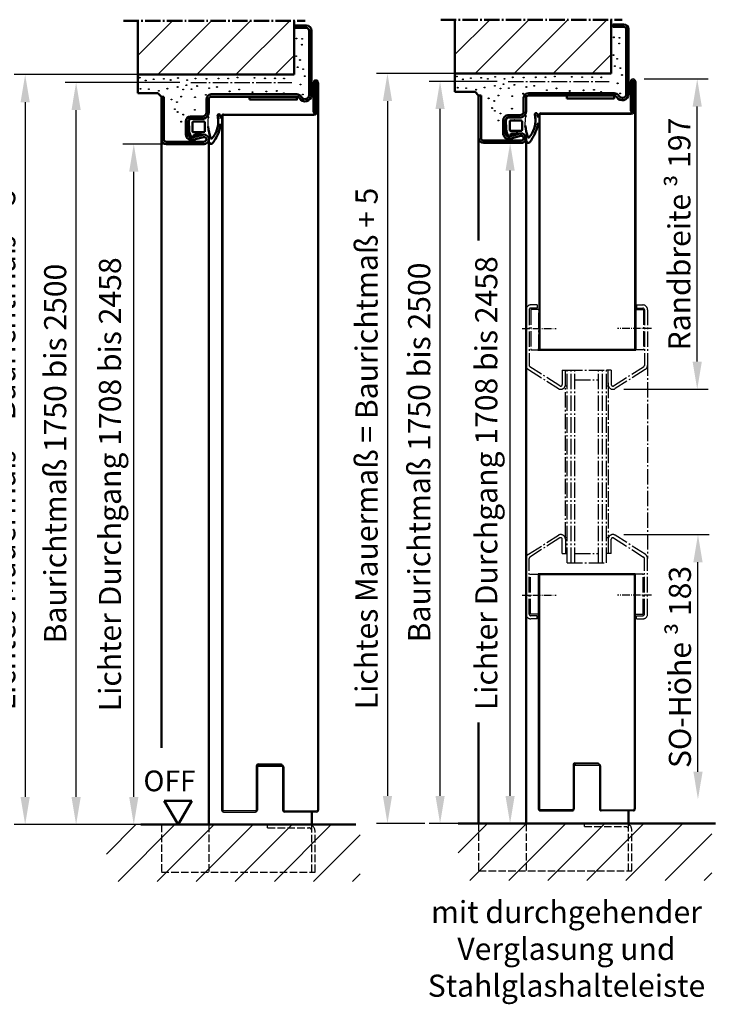
# Model space of a CAD drawing. Extents: x -578 to 6771, y 1394 to 8692.
# Drawn here: x 2891 to 3342, y 3353 to 3976 of the extents above; entities that cross this region are included whole.
import ezdxf

# ---------------------------------------------------------------- set-up
doc = ezdxf.new("R2010")
doc.units = 0
for name, pattern in [('AM_DIN_F_W050', [6.25, 4.75, -1.5]), ('AM_DIN_G_W050', [13.75, 9.75, -1.5, 1, -1.5]), ('AM_DIN_G_W050x2', [6.875, 4.75, -0.875, 0.375, -0.875])]:
    doc.linetypes.add(name, pattern=pattern)
doc.layers.get('0').update_dxf_attribs({"linetype": 'CONTINUOUS'})
doc.layers.get('DEFPOINTS').update_dxf_attribs({"linetype": 'CONTINUOUS'})
for name, color, linetype, lineweight in [('AM_0', 7, 'CONTINUOUS', 50), ('AM_10', 7, 'AM_DIN_G_W050', 50), ('AM_2', 5, 'CONTINUOUS', 50), ('AM_3', 6, 'AM_DIN_F_W050', 25), ('AM_5', 3, 'CONTINUOUS', 25), ('AM_6', 2, 'CONTINUOUS', 35), ('AM_7', 4, 'AM_DIN_G_W050', 25), ('AM_8', 1, 'CONTINUOUS', 25)]:
    doc.layers.add(name, color=color, linetype=linetype, lineweight=lineweight)
doc.styles.get("Standard").update_dxf_attribs({"font": 'arial.ttf'})
doc.dimstyles.new('GEN-ISO', dxfattribs={"dimtxt": 3.5, "dimasz": 2.5, "dimexe": 1, "dimexo": 1, "dimgap": 0.6, "dimtad": 1, "dimdsep": 46, "dimtxsty": 'Standard', "dimcen": 0, "dimclrd": 256, "dimclre": 256, "dimclrt": 2, "dimadec": 0, "dimazin": 0, "dimtp": 0.1, "dimtm": 0.1, "dimtfac": 0.71, "dimtmove": 0, "dimatfit": 3, "dimfxl": 1, "dimtzin": 0, "dimarcsym": 0})

# ---------------------------------------------------------------- blocks, each defined once
blk = doc.blocks.new('65-ZARGE')
for p, q in [((27, 95), (0, 95)), ((0, 95), (0, 93.5)), ((27, 93.5), (0, 93.5)), ((28.5, 68), (28.5, 92)), ((30, 68), (30, 92)), ((12.5, 69), (12.5, 76.5)), ((14, 69), (14, 76.5)), ((15.5, 79.5), (24, 79.5)), ((15.5, 78), (24, 78)), ((25.93, 75.47), (24.11, 68.79)), ((27.38, 75.08), (25.55, 68.39)), ((-1.5, 9.2), (-1.5, 63.5)), ((0, 9.2), (0, 63.5)), ((1.5, 66.5), (10, 66.5)), ((1.5, 65), (10, 65)), ((-43.5, 10), (-45, 10)), ((-45, 10), (-45, 3)), ((-43.5, 10), (-43.5, 3)), ((-42, 1.5), (-1, 1.5)), ((-42, 0), (-1, 0))]:
    blk.add_line(p, q)
for centre, radius, start, end in [((27, 92), 3, 0, 90), ((27, 92), 1.5, 0, 90), ((15.5, 76.5), 3, 90, 180), ((15.5, 76.5), 1.5, 90, 180), ((24, 76), 3.5, 344.73852, 90), ((24, 76), 2, 344.73852, 90), ((10, 69), 4, 270, 0), ((10, 69), 2.5, 270, 0), ((27, 68), 3, 164.73852, 0), ((1.5, 63.5), 3, 90, 180), ((1.5, 63.5), 1.5, 90, 180), ((27, 68), 1.5, 164.73852, 0), ((2, 9.2), 3.5, 180, 240), ((-1, 4), 4, 270, 60), ((2, 9.2), 2, 180, 240), ((-42, 3), 3, 180, 270), ((-42, 3), 1.5, 180, 270), ((-1, 4), 2.5, 270, 60)]:
    blk.add_arc(centre, radius, start, end)
blk = doc.blocks.new('Dichtung-7.5mm')
at = {"color": 3}
for centre, radius, start, end in [((-0.23, -49.55), 38.48, 88.59803, 97.15627), ((8.82, -8.5), 3.07, 176.3171, 213.37456), ((8.73, -8.56), 2.96, 213.33977, 259.85174), ((11.23, -0.69), 11.2, 254.3574, 267.09612)]:
    blk.add_arc(centre, radius, start, end, dxfattribs=at)
at = {"layer": 'AM_0', "color": 3}
for p, q in [((-2.43, 1.16), (2.75, 1)), ((5.17, 0.57), (7.48, -0.31)), ((-4.25, -7.34), (-4.25, -0.53)), ((-2.45, -8.4), (-2.45, -1.8)), ((-1.85, -1.2), (3.67, -1.2)), ((4.14, -1.52), (4.19, -6.82)), ((5.8, -2.59), (5.75, -8.3)), ((7.31, -1.67), (6.64, -1.73)), ((7.71, -0.95), (7.57, -1.45)), ((3.72, -9), (-1.85, -9)), ((4.19, -6.94), (4.1, -8.83))]:
    blk.add_line(p, q, dxfattribs=at)
for centre, radius, start, end in [((-2.28, -0.61), 1.97, 130.755, 177.65971), ((-3.24, 0.51), 0.5, 100.25805, 130.755), ((13.96, -94.52), 97.07, 99.71903, 100.25805), ((2.75, -6), 7, 69.78713, 90), ((-1.85, -1.8), 0.6, 90, 180), ((3.67, -1.7), 0.5, 21.45792, 90), ((6.66, -2.59), 0.855, 90.82899, 180), ((7.28, -1.37), 0.3, 274.98803, 344.754), ((7.13, -0.79), 0.6, 344.754, 54.54113), ((-5.04, -10.84), 0.622, 128.24135, 241.60072), ((-8.2, -7.54), 3.96, 314.65971, 2.85748), ((-5.21, -10.94), 0.464, 255.29891, 294.73258), ((-1.85, -8.4), 0.6, 180, 270), ((-2.72, -43.54), 32.65, 70.58597, 83.9673), ((3.72, -8.5), 0.5, 270, 318.13269), ((3.7, -6.89), 0.5, 354.33014, 8.62146), ((10.62, -12.98), 1.1, 316.68574, 88.08375), ((-6.28, -17.96), 0.819, 67.3439, 272.09871), ((-2.68, 0.91), 18.4, 259.7213, 267.14924), ((-2.34, -1.67), 15.85, 265.45736, 311.67295), ((-2.68, 0.91), 20, 274.74103, 291.98111), ((-10.68, 17.45), 38.35, 293.80971, 302.15169), ((7.91, -13.15), 0.461, 308.95713, 60.40106), ((7.61, -10.5), 5, 295.08941, 319.67509), ((-2.68, 0.91), 20, 259.7213, 265.25897)]:
    blk.add_arc(centre, radius, start, end, dxfattribs=at)
blk = doc.blocks.new('*D10')
at = {"layer": 'AM_5', "lineweight": -2, "transparency": 16777216}
for p, q in [((2988.71, 3897.5), (2956.21, 3897.5)), ((2963.21, 3484), (2963.21, 3880)), ((2973.71, 3466.5), (2956.21, 3466.5))]:
    blk.add_line(p, q, dxfattribs=at)
at = {"layer": 'AM_5', "transparency": 16777216}
for points in [[(2960.29, 3880), (2966.12, 3880), (2963.21, 3897.5)], [(2960.29, 3484), (2966.12, 3484), (2963.21, 3466.5)]]:
    blk.add_solid(points, dxfattribs=at)
at = {"layer": 'DEFPOINTS', "color": 0, "transparency": 16777216}
for p in [(2963.21, 3897.5), (2995.71, 3897.5), (2980.71, 3466.5)]:
    blk.add_point(p, dxfattribs=at)
at = {"layer": 'AM_5', "color": 2, "transparency": 16777216, "insert": (2949.92, 3682), "char_height": 14, "attachment_point": 5, "rotation": 90}
blk.add_mtext('Lichter Durchgang 1708 bis 2458', dxfattribs=at)
blk = doc.blocks.new('*D11')
at = {"layer": 'AM_5', "lineweight": -2, "transparency": 16777216}
for p, q in [((2992.44, 3936.5), (2919.67, 3936.5)), ((2926.67, 3484), (2926.67, 3919)), ((2973.71, 3466.5), (2919.67, 3466.5))]:
    blk.add_line(p, q, dxfattribs=at)
at = {"layer": 'AM_5', "transparency": 16777216}
for points in [[(2923.76, 3919), (2929.59, 3919), (2926.67, 3936.5)], [(2923.76, 3484), (2929.59, 3484), (2926.67, 3466.5)]]:
    blk.add_solid(points, dxfattribs=at)
at = {"layer": 'DEFPOINTS', "color": 0, "transparency": 16777216}
for p in [(2926.67, 3936.5), (2999.44, 3936.5), (2980.71, 3466.5)]:
    blk.add_point(p, dxfattribs=at)
at = {"layer": 'AM_5', "color": 2, "transparency": 16777216, "insert": (2915.23, 3701.5), "char_height": 14, "attachment_point": 5, "rotation": 90}
blk.add_mtext('Baurichtmaß 1750 bis 2500', dxfattribs=at)
blk = doc.blocks.new('*D9')
at = {"layer": 'AM_5', "lineweight": -2, "transparency": 16777216}
for p, q in [((3000.21, 3941.5), (2887.4, 3941.5)), ((2894.4, 3924), (2894.4, 3484)), ((2946.71, 3466.5), (2887.4, 3466.5))]:
    blk.add_line(p, q, dxfattribs=at)
at = {"layer": 'AM_5', "transparency": 16777216}
for points in [[(2891.49, 3924), (2897.32, 3924), (2894.4, 3941.5)], [(2891.49, 3484), (2897.32, 3484), (2894.4, 3466.5)]]:
    blk.add_solid(points, dxfattribs=at)
at = {"layer": 'DEFPOINTS', "color": 0, "transparency": 16777216}
for p in [(3007.21, 3941.5), (2894.4, 3466.5), (2953.71, 3466.5)]:
    blk.add_point(p, dxfattribs=at)
at = {"layer": 'AM_5', "color": 2, "transparency": 16777216, "insert": (2882.97, 3704), "char_height": 14, "attachment_point": 5, "rotation": 90}
blk.add_mtext('Lichtes Mauermaß = Baurichtmaß + 5', dxfattribs=at)
blk = doc.blocks.new('*D13')
at = {"layer": 'AM_5', "lineweight": -2, "transparency": 16777216}
for p, q in [((3203.66, 3898.21), (3208.58, 3898.21)), ((3201.58, 3484.71), (3201.58, 3880.71)), ((3188.66, 3467.21), (3208.58, 3467.21))]:
    blk.add_line(p, q, dxfattribs=at)
at = {"layer": 'AM_5', "transparency": 16777216}
for points in [[(3198.66, 3880.71), (3204.49, 3880.71), (3201.58, 3898.21)], [(3198.66, 3484.71), (3204.49, 3484.71), (3201.58, 3467.21)]]:
    blk.add_solid(points, dxfattribs=at)
at = {"layer": 'DEFPOINTS', "color": 0, "transparency": 16777216}
for p in [(3196.66, 3898.21), (3201.58, 3898.21), (3181.66, 3467.21)]:
    blk.add_point(p, dxfattribs=at)
at = {"layer": 'AM_5', "color": 2, "transparency": 16777216, "insert": (3188.29, 3682.71), "char_height": 14, "attachment_point": 5, "rotation": 90}
blk.add_mtext('Lichter Durchgang 1708 bis 2458', dxfattribs=at)
blk = doc.blocks.new('*D14')
at = {"layer": 'AM_5', "lineweight": -2, "transparency": 16777216}
for p, q in [((3193.39, 3937.21), (3150.22, 3937.21)), ((3157.22, 3484.71), (3157.22, 3919.71)), ((3174.66, 3467.21), (3150.22, 3467.21))]:
    blk.add_line(p, q, dxfattribs=at)
at = {"layer": 'AM_5', "transparency": 16777216}
for points in [[(3154.3, 3919.71), (3160.13, 3919.71), (3157.22, 3937.21)], [(3154.3, 3484.71), (3160.13, 3484.71), (3157.22, 3467.21)]]:
    blk.add_solid(points, dxfattribs=at)
at = {"layer": 'DEFPOINTS', "color": 0, "transparency": 16777216}
for p in [(3157.22, 3937.21), (3200.39, 3937.21), (3181.66, 3467.21)]:
    blk.add_point(p, dxfattribs=at)
at = {"layer": 'AM_5', "color": 2, "transparency": 16777216, "insert": (3145.78, 3702.21), "char_height": 14, "attachment_point": 5, "rotation": 90}
blk.add_mtext('Baurichtmaß 1750 bis 2500', dxfattribs=at)
blk = doc.blocks.new('*D15')
at = {"layer": 'AM_5', "lineweight": -2, "transparency": 16777216}
for p, q in [((3201.16, 3942.21), (3116.9, 3942.21)), ((3123.9, 3924.71), (3123.9, 3484.71)), ((3147.66, 3467.21), (3116.9, 3467.21))]:
    blk.add_line(p, q, dxfattribs=at)
at = {"layer": 'AM_5', "transparency": 16777216}
for points in [[(3120.98, 3924.71), (3126.82, 3924.71), (3123.9, 3942.21)], [(3120.98, 3484.71), (3126.82, 3484.71), (3123.9, 3467.21)]]:
    blk.add_solid(points, dxfattribs=at)
at = {"layer": 'DEFPOINTS', "color": 0, "transparency": 16777216}
for p in [(3208.16, 3942.21), (3123.9, 3467.21), (3154.66, 3467.21)]:
    blk.add_point(p, dxfattribs=at)
at = {"layer": 'AM_5', "color": 2, "transparency": 16777216, "insert": (3112.46, 3704.71), "char_height": 14, "attachment_point": 5, "rotation": 90}
blk.add_mtext('Lichtes Mauermaß = Baurichtmaß + 5', dxfattribs=at)
blk = doc.blocks.new('*D12')
at = {"layer": 'AM_5', "lineweight": -2, "transparency": 16777216}
for p, q in [((3286.46, 3938.71), (3327.11, 3938.71)), ((3320.11, 3759.71), (3320.11, 3921.21)), ((3273.66, 3742.21), (3327.11, 3742.21))]:
    blk.add_line(p, q, dxfattribs=at)
at = {"layer": 'AM_5', "transparency": 16777216}
for points in [[(3317.2, 3921.21), (3323.03, 3921.21), (3320.11, 3938.71)], [(3317.2, 3759.71), (3323.03, 3759.71), (3320.11, 3742.21)]]:
    blk.add_solid(points, dxfattribs=at)
at = {"layer": 'DEFPOINTS', "color": 0, "transparency": 16777216}
for p in [(3279.46, 3938.71), (3320.11, 3938.71), (3266.66, 3742.21)]:
    blk.add_point(p, dxfattribs=at)
at = {"layer": 'AM_5', "color": 2, "transparency": 16777216, "insert": (3308.76, 3840.46), "char_height": 14, "attachment_point": 5, "rotation": 90}
blk.add_mtext('Randbreite {\\fSymbol|b0|i0|c2|p18;³ }197', dxfattribs=at)
blk = doc.blocks.new('*D16')
at = {"layer": 'AM_5', "lineweight": -2, "transparency": 16777216}
for p, q in [((3273.66, 3650.21), (3327.58, 3650.21)), ((3320.58, 3500.01), (3320.58, 3632.71))]:
    blk.add_line(p, q, dxfattribs=at)
at = {"layer": 'AM_5', "transparency": 16777216}
for points in [[(3317.67, 3632.71), (3323.5, 3632.71), (3320.58, 3650.21)], [(3317.67, 3500.01), (3323.5, 3500.01), (3320.58, 3482.51)]]:
    blk.add_solid(points, dxfattribs=at)
at = {"layer": 'DEFPOINTS', "color": 0, "transparency": 16777216}
for p in [(3266.66, 3650.21), (3320.58, 3650.21), (3320.58, 3482.51)]:
    blk.add_point(p, dxfattribs=at)
at = {"layer": 'AM_5', "color": 2, "transparency": 16777216, "insert": (3309.14, 3566.36), "char_height": 14, "attachment_point": 5, "rotation": 90}
blk.add_mtext('SO-Höhe {\\fSymbol|b0|i0|c2|p18;³ }183', dxfattribs=at)

msp = doc.modelspace()

# ---------------------------------------------------------------- hatches: boundary and pattern name
at = {"layer": 'AM_8'}
h = msp.add_hatch(dxfattribs=at)
h.set_pattern_fill('_U', color=256, scale=17.5, angle=45, style=0, pattern_type=0)
h.set_pattern_definition([(45, (-0.855, -27.739), (-12.37437, 12.37437), [])])
h.paths.add_polyline_path([(2965.706, 3941.496), (3064.706, 3941.496), (3064.706, 3975.533), (2965.706, 3975.533)])
h = msp.add_hatch(dxfattribs=at)
h.set_pattern_fill('_U', color=256, scale=17.5, angle=45, style=0, pattern_type=0)
h.set_pattern_definition([(45, (200.095, -27.024), (-12.37437, 12.37437), [])])
h.paths.add_polyline_path([(3166.657, 3942.21), (3265.657, 3942.21), (3265.657, 3976.247), (3166.657, 3976.247)])
h = msp.add_hatch(dxfattribs=at)
h.set_pattern_fill('_U', color=256, scale=17.5, angle=45, style=0, pattern_type=0)
h.set_pattern_definition([(45, (194.362, -20.681), (-12.37437, 12.37437), [])])
h.paths.add_polyline_path([(3168.618, 3431.158), (3329.301, 3431.158), (3329.301, 3467.21), (3168.618, 3467.21)])
h = msp.add_hatch(dxfattribs=at)
h.set_pattern_fill('_U', color=256, scale=17.5, angle=45, style=0, pattern_type=0)
h.set_pattern_definition([(45, (-28.365, -21.396), (-12.37437, 12.37437), [])])
h.paths.add_polyline_path([(2945.891, 3430.444), (3106.574, 3430.444), (3106.574, 3466.496), (2945.891, 3466.496)])

# ---------------------------------------------------------------- linework, layer by layer
for p, q in [((3076.806, 3917.846), (3076.806, 3936.296)), ((3077.506, 3917.846), (3077.506, 3936.296)), ((3077.706, 3917.846), (3077.706, 3936.296)), ((3078.406, 3917.846), (3078.406, 3936.296)), ((3078.606, 3936.296), (3078.606, 3917.796)), ((3079.306, 3936.296), (3079.306, 3917.796)), ((3079.506, 3936.296), (3079.506, 3475.696)), ((3080.206, 3936.296), (3080.206, 3475.696)), ((3277.757, 3918.56), (3277.757, 3937.01)), ((3278.457, 3918.56), (3278.457, 3937.01)), ((3278.657, 3918.56), (3278.657, 3937.01)), ((3279.357, 3918.56), (3279.357, 3937.01)), ((3279.557, 3937.01), (3279.557, 3918.51)), ((3280.257, 3937.01), (3280.257, 3918.51)), ((3280.457, 3937.01), (3280.457, 3767.21)), ((3281.157, 3937.01), (3281.157, 3767.21)), ((3020.006, 3916.496), (3077.306, 3916.496)), ((3020.006, 3915.796), (3077.306, 3915.796)), ((3219.757, 3916.01), (3219.757, 3767.21)), ((3220.457, 3916.01), (3220.457, 3767.21)), ((3220.957, 3917.21), (3278.257, 3917.21)), ((3220.957, 3916.51), (3278.257, 3916.51)), ((3018.806, 3915.296), (3018.806, 3624.496)), ((3019.506, 3915.296), (3019.506, 3475.696)), ((3018.806, 3624.496), (3018.806, 3475.696)), ((3219.457, 3625.21), (3219.457, 3476.41)), ((3220.157, 3625.21), (3220.157, 3476.41)), ((3280.157, 3625.21), (3280.157, 3476.41)), ((3280.857, 3625.21), (3280.857, 3476.41)), ((3042.006, 3504.896), (3056.806, 3504.896)), ((3056.806, 3504.896), (3056.806, 3504.196)), ((3241.457, 3504.41), (3241.457, 3476.41)), ((3242.157, 3504.41), (3242.157, 3476.41)), ((3242.657, 3505.61), (3257.457, 3505.61)), ((3257.657, 3504.91), (3242.657, 3504.91)), ((3242.857, 3504.91), (3242.857, 3504.21)), ((3257.457, 3505.61), (3257.457, 3504.91)), ((3040.806, 3503.696), (3040.806, 3475.696)), ((3041.506, 3503.696), (3041.506, 3475.696)), ((3057.006, 3504.196), (3042.006, 3504.196)), ((3042.206, 3504.196), (3042.206, 3503.496)), ((3042.206, 3503.496), (3057.006, 3503.496)), ((3057.506, 3502.996), (3057.506, 3475.696)), ((3058.206, 3502.996), (3058.206, 3475.696)), ((3242.857, 3504.21), (3257.657, 3504.21)), ((3258.157, 3503.71), (3258.157, 3476.41)), ((3258.857, 3503.71), (3258.857, 3476.41)), ((3040.306, 3475.196), (3020.006, 3475.196)), ((3020.006, 3474.496), (3040.306, 3474.496)), ((3058.706, 3475.196), (3079.006, 3475.196)), ((3079.006, 3474.496), (3058.706, 3474.496)), ((3240.957, 3475.91), (3220.657, 3475.91)), ((3220.657, 3475.21), (3240.957, 3475.21)), ((3259.357, 3475.91), (3279.657, 3475.91)), ((3279.657, 3475.21), (3259.357, 3475.21))]:
    msp.add_line(p, q)
for centre, radius, start, end in [((3078.506, 3936.296), 1.7, 0, 180), ((3078.506, 3936.296), 1, 0, 180), ((3078.506, 3936.296), 0.8, 0, 180), ((3078.506, 3936.296), 0.1, 0, 180), ((3279.457, 3937.01), 1.7, 0, 180), ((3279.457, 3937.01), 1, 0, 180), ((3279.457, 3937.01), 0.8, 0, 180), ((3279.457, 3937.01), 0.1, 0, 180), ((3020.006, 3915.296), 1.2, 90, 180), ((3020.006, 3915.296), 0.5, 90, 180), ((3077.606, 3917.846), 0.8, 180, 0), ((3077.306, 3917.796), 1.3, 270, 0), ((3077.306, 3917.796), 2, 270, 0), ((3077.606, 3917.846), 0.1, 180, 0), ((3220.957, 3916.01), 1.2, 90, 180), ((3220.957, 3916.01), 0.5, 90, 180), ((3278.557, 3918.56), 0.8, 180, 0), ((3278.257, 3918.51), 1.3, 270, 0), ((3278.257, 3918.51), 2, 270, 0), ((3278.557, 3918.56), 0.1, 180, 0), ((3042.006, 3503.696), 1.2, 90, 180), ((3242.657, 3504.41), 1.2, 90, 180), ((3242.657, 3504.41), 0.5, 90, 180), ((3257.657, 3503.71), 1.2, 0, 90), ((3042.006, 3503.696), 0.5, 90, 180), ((3057.006, 3502.996), 1.2, 0, 90), ((3057.006, 3502.996), 0.5, 0, 90), ((3257.657, 3503.71), 0.5, 0, 90), ((3020.006, 3475.696), 1.2, 180, 270), ((3020.006, 3475.696), 0.5, 180, 270), ((3040.306, 3475.696), 0.5, 270, 0), ((3040.306, 3475.696), 1.2, 270, 0), ((3058.706, 3475.696), 1.2, 180, 270), ((3058.706, 3475.696), 0.5, 180, 270), ((3079.006, 3475.696), 0.5, 270, 0), ((3079.006, 3475.696), 1.2, 270, 0), ((3220.657, 3476.41), 1.2, 180, 270), ((3220.657, 3476.41), 0.5, 180, 270), ((3240.957, 3476.41), 0.5, 270, 0), ((3240.957, 3476.41), 1.2, 270, 0), ((3259.357, 3476.41), 1.2, 180, 270), ((3259.357, 3476.41), 0.5, 180, 270), ((3279.657, 3476.41), 0.5, 270, 0), ((3279.657, 3476.41), 1.2, 270, 0)]:
    msp.add_arc(centre, radius, start, end)
at = {"layer": 'AM_0'}
for p, q in [((2965.706, 3929.799), (2965.706, 3941.496)), ((3166.657, 3930.513), (3166.657, 3942.21)), ((2965.706, 3929.799), (2978.403, 3929.799)), ((2978.403, 3929.799), (2980.706, 3927.496)), ((3166.657, 3930.513), (3179.353, 3930.513)), ((3179.353, 3930.513), (3181.657, 3928.21)), ((2980.706, 3900.496), (2980.706, 3515.179)), ((3010.706, 3900.496), (3010.706, 3466.496)), ((3181.657, 3901.21), (3181.657, 3836.394)), ((3211.657, 3901.21), (3211.657, 3467.21)), ((3219.157, 3767.21), (3281.157, 3767.21)), ((3219.457, 3625.21), (3280.857, 3625.21)), ((3181.657, 3531.128), (3181.657, 3467.21)), ((2982.481, 3481.633), (2991.221, 3466.496)), ((2982.481, 3481.633), (2999.961, 3481.633)), ((2991.221, 3466.496), (2999.961, 3481.633)), ((3076.006, 3474.496), (3076.006, 3466.496)), ((3276.657, 3475.21), (3276.657, 3467.21))]:
    msp.add_line(p, q, dxfattribs=at)
for points in [[(3036.51, 3925.696), (3066.51, 3925.696), (3066.51, 3927.496), (3036.51, 3927.496)], [(3237.46, 3926.41), (3267.46, 3926.41), (3267.46, 3928.21), (3237.46, 3928.21)]]:
    msp.add_lwpolyline(points, close=True, dxfattribs=at)
at = {"layer": 'AM_10'}
for p, q in [((2956.706, 3975.533), (3071.696, 3975.533)), ((3157.657, 3976.247), (3272.647, 3976.247))]:
    msp.add_line(p, q, dxfattribs=at)
at = {"layer": 'AM_2'}
for p, q in [((2965.706, 3941.496), (2965.706, 3975.533)), ((3064.706, 3941.496), (3064.706, 3975.533)), ((3166.657, 3942.21), (3166.657, 3976.247)), ((3265.657, 3942.21), (3265.657, 3976.247)), ((2965.706, 3941.496), (3064.706, 3941.496)), ((3166.657, 3942.21), (3265.657, 3942.21)), ((3168.618, 3467.21), (3331.684, 3467.21)), ((2967.667, 3466.496), (3103.872, 3466.496))]:
    msp.add_line(p, q, dxfattribs=at)
at = {"layer": 'AM_3'}
for p, q in [((3181.657, 3467.21), (3181.657, 3437.21)), ((3211.657, 3467.21), (3211.657, 3437.21)), ((3248.657, 3465.21), (3248.657, 3467.21)), ((2980.706, 3466.496), (2980.706, 3436.496)), ((3010.706, 3466.496), (3010.706, 3436.496)), ((3048.006, 3464.496), (3048.006, 3466.496)), ((3048.006, 3464.496), (3074.006, 3464.496)), ((3076.006, 3436.496), (3076.006, 3465.96)), ((3078.006, 3436.496), (3078.006, 3462.496)), ((3248.657, 3465.21), (3274.657, 3465.21)), ((3276.657, 3437.21), (3276.657, 3466.674)), ((3278.657, 3437.21), (3278.657, 3463.21)), ((2980.706, 3436.496), (3078.006, 3436.496)), ((3181.657, 3437.21), (3278.657, 3437.21))]:
    msp.add_line(p, q, dxfattribs=at)
for centre in [(3066.34, 3964.357), (3069.7, 3960.426), (3069.843, 3964.071), (3267.291, 3965.072), (3270.651, 3961.14), (3270.794, 3964.786), (3066.054, 3953.138), (3267.005, 3953.853), (3068.485, 3950.708), (3267.96, 3946.884), (3269.435, 3951.422), (3067.009, 3946.169), (3070.461, 3944.879), (3071.485, 3940.537), (3271.412, 3945.594), (3272.436, 3941.251), (2966.951, 3939.544), (2970.75, 3937.776), (2975.801, 3938.534), (2982.274, 3938.789), (2986.573, 3938.084), (2991.207, 3939.291), (2996.51, 3934.745), (2997.015, 3938.029), (3002.319, 3939.039), (3009.244, 3938.87), (3009.244, 3938.87), (3009.244, 3938.87), (3016.879, 3939.056), (3016.879, 3939.056), (3023.023, 3939.056), (3023.023, 3939.056), (3028.982, 3939.615), (3039.66, 3939.379), (3046.319, 3939.089), (3052.688, 3939.089), (3058.369, 3939.022), (3068.791, 3935.237), (3167.902, 3940.258), (3171.701, 3938.49), (3176.752, 3939.248), (3183.224, 3939.503), (3187.524, 3938.799), (3191.947, 3934.371), (3191.947, 3934.371), (3192.157, 3940.006), (3197.461, 3935.46), (3197.966, 3938.743), (3203.27, 3939.753), (3204.28, 3934.955), (3210.195, 3939.584), (3210.195, 3939.584), (3210.195, 3939.584), (3216.898, 3934.371), (3216.898, 3934.371), (3217.829, 3939.77), (3217.829, 3939.77), (3223.974, 3939.77), (3223.974, 3939.77), (3229.932, 3940.329), (3240.611, 3940.093), (3247.27, 3939.804), (3253.639, 3939.804), (3259.32, 3939.737), (3269.742, 3935.951), (2967.467, 3932.472), (2972.77, 3932.22), (2979.084, 3931.21), (2984.479, 3932.539), (2990.996, 3933.656), (2990.996, 3933.656), (2994.534, 3931.98), (2994.534, 3931.98), (2999.793, 3932.22), (3003.329, 3934.24), (3008.885, 3928.684), (3010.92, 3932.911), (3010.92, 3932.911), (3010.92, 3932.911), (3015.947, 3933.656), (3015.947, 3933.656), (3023.916, 3930.894), (3030.018, 3932.052), (3038.413, 3930.382), (3047.187, 3930.827), (3053.779, 3931.117), (3058.28, 3929.736), (3070.327, 3928.868), (3168.417, 3933.187), (3173.721, 3932.934), (3180.035, 3931.924), (3185.43, 3933.253), (3194.16, 3928.233), (3195.485, 3932.695), (3195.485, 3932.695), (3200.744, 3932.934), (3209.836, 3929.399), (3211.871, 3933.626), (3211.871, 3933.626), (3211.871, 3933.626), (3224.867, 3931.609), (3230.969, 3932.767), (3239.364, 3931.096), (3248.138, 3931.542), (3254.73, 3931.831), (3259.23, 3930.451), (3271.278, 3929.582), (2987.031, 3925.729), (2987.031, 3925.729), (2990.569, 3924.053), (2990.569, 3924.053), (2993.21, 3927.519), (3002.004, 3927.118), (3187.982, 3926.443), (3187.982, 3926.443), (3191.52, 3924.767), (3191.52, 3924.767), (3202.955, 3927.833), (2989.244, 3919.592), (2990.996, 3917.801), (2990.996, 3917.801), (2994.534, 3916.126), (2994.534, 3916.126), (3001.861, 3919.184), (3190.195, 3920.306), (3191.947, 3918.516), (3191.947, 3918.516), (3195.485, 3916.84), (3195.485, 3916.84), (3202.812, 3919.898), (2993.21, 3911.664), (3003.557, 3912.008), (3194.16, 3912.379), (3204.508, 3912.722), (2998.144, 3907.461), (3005.007, 3903.958), (3199.095, 3908.175), (3205.957, 3904.672), (3002.004, 3899.383), (3202.955, 3900.097)]:
    msp.add_circle(centre, 0.25, dxfattribs=at)
for centre, radius in [((3274.657, 3463.21), 4), ((3074.006, 3462.496), 4), ((3074.006, 3462.496), 2), ((3274.657, 3463.21), 2)]:
    msp.add_arc(centre, radius, 0, 90, dxfattribs=at)
at = {"layer": 'AM_7'}
for p, q in [((2999.441, 3936.496), (3063.375, 3936.496)), ((3200.392, 3937.21), (3264.326, 3937.21)), ((3211.657, 3792.602), (3211.657, 3757.334)), ((3213.657, 3792.602), (3213.657, 3757.334)), ((3218.657, 3795.602), (3214.657, 3795.602)), ((3218.657, 3793.602), (3214.657, 3793.602)), ((3218.657, 3795.602), (3218.657, 3793.602)), ((3281.657, 3795.602), (3281.657, 3793.602)), ((3281.657, 3795.602), (3285.657, 3795.602)), ((3281.657, 3793.602), (3285.657, 3793.602)), ((3286.657, 3792.602), (3286.657, 3757.334)), ((3288.657, 3792.602), (3288.657, 3757.334)), ((3288.657, 3760.442), (3288.657, 3635.086)), ((3213.157, 3754.736), (3232.157, 3742.612)), ((3233.157, 3744.344), (3214.157, 3756.468)), ((3234.657, 3754.21), (3236.657, 3754.21)), ((3234.657, 3754.21), (3234.657, 3745.21)), ((3236.657, 3754.21), (3237.657, 3754.21)), ((3236.657, 3745.21), (3236.657, 3754.21)), ((3237.657, 3632.21), (3237.657, 3754.21)), ((3237.657, 3754.21), (3262.657, 3754.21)), ((3240.157, 3632.21), (3240.157, 3754.21)), ((3242.657, 3632.21), (3242.657, 3754.21)), ((3257.657, 3632.21), (3257.657, 3754.21)), ((3260.157, 3632.21), (3260.157, 3754.21)), ((3262.657, 3632.21), (3262.657, 3754.21)), ((3263.657, 3754.21), (3262.657, 3754.21)), ((3265.657, 3754.21), (3263.657, 3754.21)), ((3263.657, 3745.21), (3263.657, 3754.21)), ((3265.657, 3754.21), (3265.657, 3745.21)), ((3267.157, 3744.344), (3286.157, 3756.468)), ((3287.157, 3754.736), (3268.157, 3742.612)), ((3242.657, 3748.21), (3257.657, 3748.21)), ((3237.657, 3744.21), (3236.485, 3744.21)), ((3236.657, 3648.21), (3236.657, 3746.318)), ((3263.828, 3744.21), (3262.657, 3744.21)), ((3263.657, 3746.318), (3263.657, 3648.21)), ((3213.157, 3637.684), (3232.157, 3649.808)), ((3233.157, 3648.076), (3214.157, 3635.952)), ((3237.657, 3648.21), (3236.485, 3648.21)), ((3263.828, 3648.21), (3262.657, 3648.21)), ((3267.157, 3648.076), (3286.157, 3635.952)), ((3287.157, 3637.684), (3268.157, 3649.808)), ((3234.657, 3638.21), (3234.657, 3647.21)), ((3236.657, 3647.21), (3236.657, 3638.21)), ((3263.657, 3647.21), (3263.657, 3638.21)), ((3265.657, 3638.21), (3265.657, 3647.21)), ((3234.657, 3638.21), (3236.657, 3638.21)), ((3236.657, 3638.21), (3237.657, 3638.21)), ((3242.657, 3638.21), (3257.657, 3638.21)), ((3263.657, 3638.21), (3262.657, 3638.21)), ((3265.657, 3638.21), (3263.657, 3638.21)), ((3211.657, 3599.818), (3211.657, 3635.086)), ((3213.657, 3599.818), (3213.657, 3635.086)), ((3237.657, 3632.21), (3262.657, 3632.21)), ((3286.657, 3599.818), (3286.657, 3635.086)), ((3288.657, 3599.818), (3288.657, 3635.086)), ((3218.657, 3598.818), (3214.657, 3598.818)), ((3218.657, 3596.818), (3218.657, 3598.818)), ((3281.657, 3596.818), (3281.657, 3598.818)), ((3281.657, 3598.818), (3285.657, 3598.818)), ((3218.657, 3596.818), (3214.657, 3596.818)), ((3281.657, 3596.818), (3285.657, 3596.818))]:
    msp.add_line(p, q, dxfattribs=at)
at = {"layer": 'AM_7', "linetype": 'AM_DIN_G_W050x2'}
for p, q in [((3209.207, 3780.602), (3230.657, 3780.602)), ((3291.107, 3780.602), (3269.657, 3780.602)), ((3209.207, 3611.818), (3230.657, 3611.818)), ((3291.107, 3611.818), (3269.657, 3611.818))]:
    msp.add_line(p, q, dxfattribs=at)
at = {"layer": 'AM_7'}
for points in [[(3214.757, 3792.71), (3214.757, 3767.21), (3219.757, 3767.21), (3219.757, 3792.71)], [(3286.157, 3792.72), (3286.157, 3767.21), (3281.157, 3767.21), (3281.157, 3792.72)], [(3214.457, 3599.71), (3214.457, 3625.21), (3219.457, 3625.21), (3219.457, 3599.71)], [(3285.857, 3599.7), (3285.857, 3625.21), (3280.857, 3625.21), (3280.857, 3599.7)]]:
    msp.add_lwpolyline(points, close=True, dxfattribs=at)
for centre, radius, start, end in [((3214.657, 3792.602), 3, 90, 180), ((3214.657, 3792.602), 1, 90, 180), ((3285.657, 3792.602), 3, 0, 90), ((3285.657, 3792.602), 1, 0, 90), ((3214.657, 3757.334), 3, 180, 240), ((3214.657, 3757.334), 1, 180, 240), ((3285.657, 3757.334), 1, 300, 0), ((3285.657, 3757.334), 3, 300, 0), ((3233.657, 3745.21), 3, 240, 0), ((3233.657, 3745.21), 1, 240, 0), ((3266.657, 3745.21), 3, 180, 300), ((3266.657, 3745.21), 1, 180, 300), ((3233.657, 3647.21), 3, 0, 120), ((3233.657, 3647.21), 1, 0, 120), ((3266.657, 3647.21), 3, 60, 180), ((3266.657, 3647.21), 1, 60, 180), ((3214.657, 3635.086), 3, 120, 180), ((3214.657, 3635.086), 1, 120, 180), ((3285.657, 3635.086), 1, 0, 60), ((3285.657, 3635.086), 3, 0, 60), ((3214.657, 3599.818), 3, 180, 270), ((3214.657, 3599.818), 1, 180, 270), ((3285.657, 3599.818), 1, 270, 0), ((3285.657, 3599.818), 3, 270, 0)]:
    msp.add_arc(centre, radius, start, end, dxfattribs=at)

# ---------------------------------------------------------------- block references
at = {"lineweight": 0, "xscale": -1, "rotation": 90}
for p in [(2999.179, 3909.246), (3200.13, 3909.96)]:
    msp.add_blockref('Dichtung-7.5mm', p, dxfattribs=at)
at = {"layer": 'AM_0', "xscale": -1, "rotation": 90}
for p in [(3075.706, 3927.496), (3276.657, 3928.21)]:
    msp.add_blockref('65-ZARGE', p, dxfattribs=at)

# ---------------------------------------------------------------- texts
at = {"layer": 'AM_6'}
msp.add_text('OFF', height=13.125, dxfattribs=at).set_placement((2969.324, 3487.627))
at = {"layer": 'AM_6', "insert": (3237.29, 3386.007), "char_height": 14, "width": 300, "attachment_point": 5}
msp.add_mtext('mit durchgehender \\PVerglasung und Stahlglashalteleiste', dxfattribs=at)

# ---------------------------------------------------------------- dimensions: what is measured, and where the dimension line sits
at = {"layer": 'AM_5'}
for base, p1, p2, text, picture, middle in [((2894.404, 3466.496), (3007.206, 3941.496), (2953.706, 3466.496), 'Lichtes Mauermaß = Baurichtmaß + 5', '*D9', (2882.965, 3703.996)), ((3123.9, 3467.21), (3208.157, 3942.21), (3154.657, 3467.21), 'Lichtes Mauermaß = Baurichtmaß + 5', '*D15', (3112.461, 3704.71)), ((2926.673, 3936.496), (2980.706, 3466.496), (2999.441, 3936.496), 'Baurichtmaß 1750 bis 2500', '*D11', (2915.234, 3701.496)), ((3157.216, 3937.21), (3181.657, 3467.21), (3200.392, 3937.21), 'Baurichtmaß 1750 bis 2500', '*D14', (3145.777, 3702.21)), ((3320.113, 3938.71), (3266.657, 3742.21), (3279.457, 3938.71), 'Randbreite {\\fSymbol|b0|i0|c2|p18;³ }197', '*D12', (3308.765, 3840.46)), ((2963.206, 3897.496), (2980.706, 3466.496), (2995.706, 3897.496), 'Lichter Durchgang 1708 bis 2458', '*D10', (2949.919, 3681.996)), ((3201.578, 3898.21), (3181.657, 3467.21), (3196.657, 3898.21), 'Lichter Durchgang 1708 bis 2458', '*D13', (3188.291, 3682.71)), ((3320.584, 3650.21), (3320.584, 3482.505), (3266.657, 3650.21), 'SO-Höhe {\\fSymbol|b0|i0|c2|p18;³ }183', '*D16', (3309.135, 3566.358))]:
    dim = msp.add_linear_dim(base=base, p1=p1, p2=p2, angle=90, text=text, dimstyle='GEN-ISO', override={"dimscale": 7, "dimtxt": 2}, dxfattribs=at)
    dim.commit()
    dim.dimension.update_dxf_attribs({"geometry": picture, "text_midpoint": middle})

doc.saveas('drawing.dxf')
